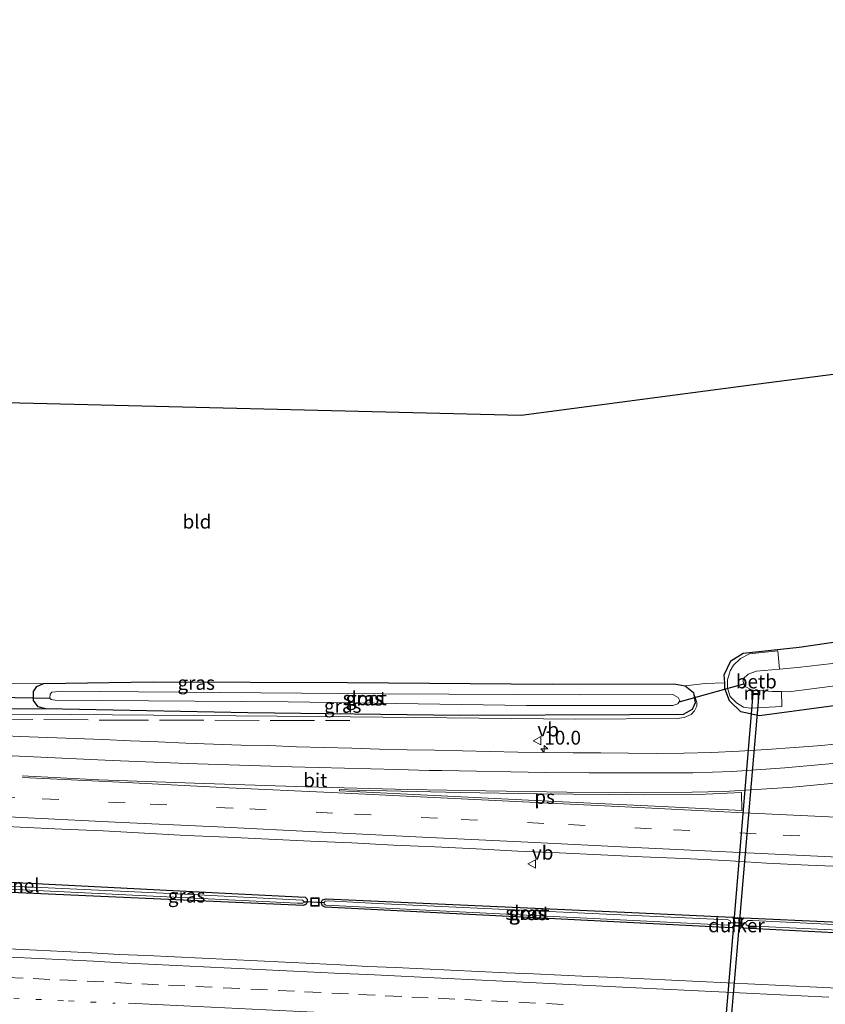
# Model space of a CAD drawing. Units: metres. Extents: x 229996 to 240004, y 525197 to 526312.
# Drawn here: x 237116 to 237261, y 525696 to 525873 of the extents above; entities that cross this region are included whole.
import ezdxf
from ezdxf.enums import TextEntityAlignment as Align

# ---------------------------------------------------------------- set-up
doc = ezdxf.new("R2010")
doc.units = ezdxf.units.M
for name, pattern in [('IE-TERREINAFSCHEIDING', [10, 8, -2]), ('VW-1-3_STREEP', [4, 1, -3]), ('VW-3-9_STREEP', [12, 3, -9])]:
    doc.linetypes.add(name, pattern=pattern)
doc.layers.get('0').update_dxf_attribs({"lineweight": 25})
for name, color, linetype, lineweight in [('B-ME-AM-KILOMETR-S-B1', 7, 'Continuous', 18), ('B-ME-FV-FAUNAPASSAGE-FAUNATUNNEL-L-B1', 10, 'Continuous', 25), ('B-ME-GW-INSTEEKWATERGANG-L-B1', 10, 'Continuous', 25), ('B-ME-GW-KRUINLIJN-L-B1', 93, 'Continuous', 18), ('B-ME-GW-TEENLIJN-L-B1', 93, 'Continuous', 18), ('B-ME-IE-GRASLAND-GV-B6', 93, 'Continuous', 18), ('B-ME-IE-GRONDWERKLIJN-GROND_INGERICHT-GV-B6', 253, 'Continuous', 18), ('B-ME-IE-HULPGEOMETRIE-L-B1', 53, 'Continuous', 18), ('B-ME-IE-INRICHTINGSELEMENT-S-B1', 253, 'Continuous', 18), ('B-ME-IE-TERREINAFSCHEIDING-DOORGANG-L-B1', 8, 'IE-TERREINAFSCHEIDING-KUNSTMATIG-OPEN', 18), ('B-ME-IE-TERREINAFSCHEIDING-RASTERHEKWERK-L-B1', 8, 'IE-TERREINAFSCHEIDING', 18), ('B-ME-KG-KADASTRAAL-OPNAMEDTMGRENS-L-B1', 10, 'Continuous', 25), ('B-ME-KW-DUIKER-GV-B6', 10, 'Continuous', 25), ('B-ME-KW-DUIKER-L-B1', 10, 'Continuous', 25), ('B-ME-MW-MUUR-GV-B6', 8, 'IE-TERREINAFSCHEIDING-KUNSTMATIG', 18), ('B-ME-OB-BEKLEDING-GV-B6', 253, 'Continuous', 18), ('B-ME-OG-WATER-GV-B6', 153, 'Continuous', 18), ('B-ME-VH-VERH_SOORT-BITUMEN-GV-B6', 8, 'IE-TERREINAFSCHEIDING-NATUURLIJK-HOUTWAL', 18), ('B-ME-VW-MARKERING-13STREEP-045-L-B1', 255, 'VW-1-3_STREEP', 18), ('B-ME-VW-MARKERING-39STREEP-015-L-B1', 255, 'VW-3-9_STREEP', 18), ('B-ME-VW-MARKERING-STREEP-015-L-B1', 7, 'Continuous', 18), ('B-ME-VW-MARKERING-VLAKMARK-GV-B6', 7, 'Continuous', 18), ('B-ME-VW-MEUBILAIR_WEGMEUBILAIR-VERKEERSBORD-S-B1', 8, 'Continuous', 18)]:
    doc.layers.add(name, color=color, linetype=linetype, lineweight=lineweight)
doc.styles.add('NLCS-ISO', font='NLCS-ISO.TTF')
doc.linetypes.add('IE-TERREINAFSCHEIDING-KUNSTMATIG', pattern='A,4,[82,NLCS.SHX,S=0.75,R=90,X=0,Y=0],4,-2', length=10)
doc.linetypes.add('IE-TERREINAFSCHEIDING-KUNSTMATIG-OPEN', pattern='A,7,-1.5,[67,NLCS.SHX,S=0.75,R=0,X=0,Y=0],-1.5', length=10)
doc.linetypes.add('IE-TERREINAFSCHEIDING-NATUURLIJK-HOUTWAL', pattern='A,7,-1.5,[67,NLCS.SHX,S=0.75,R=45,X=0,Y=0],-1.5,7,-1.5,[70,NLCS.SHX,S=0.75,R=0,X=0,Y=0],-1.5', length=20)

# ---------------------------------------------------------------- blocks, each defined once
blk = doc.blocks.new('put')
for p, q in [((0.75, 0.75), (-0.75, 0.75)), ((-0.75, 0.75), (-0.75, -0.75)), ((0.75, -0.75), (0.75, 0.75)), ((-0.75, -0.75), (0.75, -0.75))]:
    blk.add_line(p, q)
blk.add_lwpolyline([(-0.625, 0.625), (0.625, 0.625), (0.625, -0.625), (-0.625, -0.625)], close=True)
blk = doc.blocks.new('verkeersbord')
for p, q in [((0, 0.75), (-0.75, -0.625)), ((0.75, -0.625), (0, 0.75)), ((-0.75, -0.625), (0.75, -0.625))]:
    blk.add_line(p, q)
blk = doc.blocks.new('hecto')
for p, q in [((0, 0.625), (-0.625, 0)), ((0, -0.625), (0, 0.625)), ((-0.625, 0), (0.625, 0)), ((0.625, 0), (0, -0.625))]:
    blk.add_line(p, q)

msp = doc.modelspace()

# ---------------------------------------------------------------- linework, layer by layer
at = {"layer": 'B-ME-GW-INSTEEKWATERGANG-L-B1'}
msp.add_line((237236.142, 525753.212, 14.047), (237237.625, 525751.952, 14.047), dxfattribs=at)
for points in [[(237243.258, 525753.696, 14.111), (237243.189, 525755.18, 14.074), (237244.359, 525757.673, 14.047), (237246.593, 525759.113, 14.012), (237256.694, 525760.157, 13.887), (237272.378, 525762.444, 14.149), (237287.063, 525765.695, 14.174), (237301.417, 525769.476, 14.141), (237315.203, 525774.192, 14.198), (237326.866, 525779.036, 14.135)], [(237326.365, 525766.47, 13.677), (237319.1, 525763.274, 13.72), (237305.685, 525758.88, 13.777), (237291.791, 525755.002, 13.785), (237278.154, 525752.015, 13.871), (237262.978, 525749.592, 14.141), (237249.542, 525747.764, 14.362), (237246.177, 525748.507, 14.336), (237244.119, 525750.487, 14.232), (237243.306, 525752.679, 14.137), (237243.258, 525753.696, 14.111)], [(237120.601, 525749.014, 13.927), (237119.238, 525749.384, 13.928), (237118.415, 525750.548, 13.928), (237118.367, 525752.136, 13.925), (237118.982, 525753.042, 13.912), (237120.213, 525753.622, 13.936)], [(237120.213, 525753.622, 13.936), (237140.01, 525753.88, 13.871), (237175.13, 525753.798, 13.916), (237212.075, 525753.474, 13.969), (237234.105, 525753.522, 14.047), (237236.142, 525753.212, 14.047)], [(237237.625, 525751.952, 14.047), (237237.921, 525750.135, 14.047), (237237.404, 525748.935, 14.047), (237235.766, 525748.014, 14.047), (237226.118, 525747.928, 14.048), (237195.457, 525747.849, 14.053), (237157.102, 525748.329, 13.9), (237120.601, 525749.014, 13.927)], [(236968.134, 525724.564, 14.761), (237015.83, 525722.397, 14.783), (237083.409, 525719.263, 14.779), (237153.033, 525715.747, 14.775), (237167.444, 525715.008, 14.762), (237167.827, 525714.624, 14.762), (237167.856, 525714.155, 14.762), (237167.643, 525713.771, 14.762), (237167.14, 525713.526, 14.762), (237111.536, 525716.002, 14.762), (237049.554, 525718.92, 14.758), (236998.591, 525721.337, 14.767), (236968.072, 525723.018, 14.767)], [(237245.023, 525710.088, 14.717), (237244.549, 525709.499, 14.693), (237171.066, 525713.177, 14.693), (237170.597, 525713.432, 14.693), (237170.362, 525714.024, 14.693), (237170.614, 525714.521, 14.693), (237171.233, 525714.733, 14.693), (237226.485, 525712.24, 14.713), (237244.643, 525711.375, 14.717), (237244.935, 525711.024, 14.717), (237245.111, 525710.498, 14.717), (237245.023, 525710.088, 14.717)], [(237323.941, 525705.696, 14.696), (237270.149, 525708.218, 14.693), (237246.653, 525709.393, 14.693), (237246.28, 525709.678, 14.736), (237246.105, 525710.351, 14.718), (237246.368, 525710.849, 14.718), (237246.748, 525711.302, 14.718), (237278.413, 525709.836, 14.726), (237324.025, 525707.804, 14.716)]]:
    msp.add_polyline3d(points, dxfattribs=at)
at = {"layer": 'B-ME-GW-KRUINLIJN-L-B1'}
msp.add_polyline3d([(237110.264, 525748.046, 14.71), (237125.173, 525747.988, 14.713), (237169.892, 525747.629, 14.681), (237216.289, 525747.169, 14.566), (237234.664, 525747.265, 14.453), (237235.965, 525747.442, 14.439), (237237.187, 525748.034, 14.391), (237237.778, 525748.641, 14.324), (237238.207, 525749.525, 14.229), (237238.233, 525750.194, 14.25), (237237.625, 525751.952, 14.047)], dxfattribs=at)
at = {"layer": 'B-ME-GW-TEENLIJN-L-B1'}
msp.add_line((237120.601, 525749.014, 13.927), (237110.254, 525749.061, 13.904), dxfattribs=at)
at = {"layer": 'B-ME-IE-GRASLAND-GV-B6'}
for points in [[(237262.978, 525749.592, 14.141), (237249.542, 525747.764, 14.362), (237246.177, 525748.507, 14.336), (237244.119, 525750.487, 14.232), (237243.306, 525752.679, 14.137), (237243.258, 525753.696, 14.111), (237243.189, 525755.18, 14.074), (237244.359, 525757.673, 14.047), (237246.593, 525759.113, 14.012), (237256.694, 525760.157, 13.887), (237272.378, 525762.444, 14.149)], [(237266.946, 525757.722, 12.018), (237256.406, 525756.516, 12.018), (237253.14, 525756.216, 12.018), (237252.874, 525759.531, 13.805), (237247.733, 525758.987, 13.724), (237246.111, 525758.126, 13.724), (237244.852, 525756.894, 13.724), (237244.243, 525755.864, 13.728), (237243.779, 525754.263, 13.728), (237243.741, 525752.762, 13.728), (237244.258, 525751.232, 13.732), (237245.387, 525750.095, 13.732), (237246.63, 525749.326, 13.732), (237247.906, 525749.13, 13.732), (237249.004, 525749.198, 13.732), (237253.583, 525749.46, 13.736), (237253.527, 525752.132, 12.018), (237254.807, 525752.121, 12.018), (237264.603, 525753.388, 12.018)], [(237102.682, 525749.096, 13.887), (237103.444, 525749.695, 13.887), (237103.654, 525750.766, 13.887), (237103.388, 525752.229, 13.887), (237102.288, 525753.477, 13.887), (237120.213, 525753.622, 13.936), (237118.982, 525753.042, 13.912), (237118.367, 525752.136, 13.925), (237118.415, 525750.548, 13.928), (237119.238, 525749.384, 13.928), (237120.601, 525749.014, 13.927), (237110.254, 525749.061, 13.904), (237102.682, 525749.096, 13.887)], [(237110.264, 525748.046, 14.71), (237125.173, 525747.988, 14.713), (237169.892, 525747.629, 14.681), (237216.289, 525747.169, 14.566), (237234.664, 525747.265, 14.453), (237235.965, 525747.442, 14.439), (237237.187, 525748.034, 14.391), (237237.778, 525748.641, 14.324), (237238.207, 525749.525, 14.229), (237238.233, 525750.194, 14.25), (237237.625, 525751.952, 14.047), (237236.142, 525753.212, 14.047), (237239.728, 525753.595, 14.063), (237243.258, 525753.696, 14.111)], [(237120.213, 525753.622, 13.936), (237140.01, 525753.88, 13.871), (237175.13, 525753.798, 13.916), (237212.075, 525753.474, 13.969), (237234.105, 525753.522, 14.047), (237236.142, 525753.212, 14.047), (237237.625, 525751.952, 14.047), (237237.921, 525750.135, 14.047), (237237.404, 525748.935, 14.047), (237235.766, 525748.014, 14.047), (237226.118, 525747.928, 14.048), (237195.457, 525747.849, 14.053), (237157.102, 525748.329, 13.9), (237120.601, 525749.014, 13.927), (237119.238, 525749.384, 13.928), (237118.415, 525750.548, 13.928), (237118.367, 525752.136, 13.925), (237118.982, 525753.042, 13.912), (237120.213, 525753.622, 13.936)], [(237243.258, 525753.696, 14.111), (237243.306, 525752.679, 14.137), (237244.119, 525750.487, 14.232), (237246.177, 525748.507, 14.336), (237249.542, 525747.764, 14.362), (237262.978, 525749.592, 14.141)], [(237110.254, 525749.061, 13.904), (237120.601, 525749.014, 13.927), (237157.102, 525748.329, 13.9), (237195.457, 525747.849, 14.053), (237226.118, 525747.928, 14.048), (237235.766, 525748.014, 14.047), (237237.404, 525748.935, 14.047), (237237.921, 525750.135, 14.047), (237237.625, 525751.952, 14.047), (237238.233, 525750.194, 14.25), (237238.207, 525749.525, 14.229), (237237.778, 525748.641, 14.324), (237237.187, 525748.034, 14.391), (237235.965, 525747.442, 14.439), (237234.664, 525747.265, 14.453), (237216.289, 525747.169, 14.566), (237169.892, 525747.629, 14.681), (237125.173, 525747.988, 14.713), (237110.264, 525748.046, 14.71), (237110.254, 525749.061, 13.904)], [(237137.378, 525752.099, 12.534), (237123.617, 525752.198, 12.534), (237121.695, 525752.035, 12.534), (237121.386, 525751.66, 12.534), (237121.309, 525750.982, 12.534), (237121.581, 525750.723, 12.534), (237122.278, 525750.598, 12.534), (237164.386, 525750.273, 12.534), (237207.481, 525749.631, 12.534), (237233.892, 525749.609, 12.534), (237234.816, 525749.902, 12.534), (237235.145, 525750.468, 12.534), (237234.853, 525751.089, 12.534), (237233.892, 525751.611, 12.534), (237217.216, 525751.537, 12.534), (237181.544, 525751.744, 12.534), (237137.378, 525752.099, 12.534)], [(237267.4847, 525743.1151, 14.7347), (237260.8319, 525742.3773, 14.7296), (237255.8432, 525742.039, 14.7123), (237250.8563, 525741.6755, 14.7028), (237245.8723, 525741.3717, 14.7264), (237240.8767, 525741.1581, 14.7548), (237235.8789, 525741.0028, 14.7864), (237230.8776, 525740.964, 14.7912), (237225.8846, 525740.9985, 14.8404), (237220.8846, 525741.064, 14.824), (237215.8837, 525741.0576, 14.837), (237210.885, 525741.1442, 14.8405), (237205.8852, 525741.2245, 14.8389), (237200.8864, 525741.3031, 14.8531), (237195.8875, 525741.4543, 14.8562), (237190.8904, 525741.54, 14.8549), (237185.8918, 525741.6478, 14.8543), (237180.8933, 525741.7599, 14.8789), (237175.896, 525741.9177, 14.8681), (237170.8962, 525742.0188, 14.8806), (237165.8985, 525742.1608, 14.8915), (237160.9032, 525742.3978, 14.885), (237155.9065, 525742.495, 14.9101), (237150.9081, 525742.6341, 14.9099), (237145.9128, 525742.8515, 14.9005), (237140.9168, 525743.0505, 14.8989), (237135.9203, 525743.2384, 14.9099), (237130.9251, 525743.4699, 14.9052), (237125.9286, 525743.6563, 14.9162), (237120.9323, 525743.8356, 14.9352), (237115.9367, 525744.0499, 14.93), (237110.941, 525744.2648, 14.9327)], [(237108.4937, 525728.0262, 15.2789), (237115.9845, 525727.6691, 15.2758), (237123.4752, 525727.2873, 15.2863), (237130.9673, 525726.9734, 15.2941), (237138.4579, 525726.5964, 15.2894), (237145.9459, 525726.1801, 15.2904), (237153.4394, 525725.8602, 15.3008), (237160.9294, 525725.4722, 15.3088), (237168.4219, 525725.133, 15.3061), (237175.9159, 525724.8216, 15.2872), (237183.4059, 525724.4331, 15.2698), (237190.8985, 525724.0955, 15.2651), (237198.3898, 525723.7238, 15.273), (237205.8799, 525723.3415, 15.2872), (237213.3722, 525722.9912, 15.2824), (237220.8646, 525722.6682, 15.2787), (237228.3559, 525722.2974, 15.2818), (237235.8488, 525721.9728, 15.2842), (237243.3404, 525721.6194, 15.2905), (237250.8266, 525721.1422, 15.2984), (237258.3183, 525720.8029, 15.3016), (237265.8109, 525720.4663, 15.2952)], [(236968.102, 525723.772, 14.105), (236974.044, 525723.484, 14.471), (236974.031, 525723.233, 14.493), (237004.017, 525721.658, 14.513), (237060.369, 525719.007, 14.501), (237113.987, 525716.451, 14.488), (237166.037, 525713.94, 14.501), (237167.032, 525713.927, 14.501), (237167.287, 525714.055, 14.501), (237167.856, 525714.155, 14.762), (237167.643, 525713.771, 14.762), (237167.14, 525713.526, 14.762), (237111.536, 525716.002, 14.762), (237049.554, 525718.92, 14.758), (236998.591, 525721.337, 14.767), (236968.072, 525723.018, 14.767), (236968.102, 525723.772, 14.105)], [(236968.102, 525723.772, 14.105), (236968.134, 525724.564, 14.761), (237015.83, 525722.397, 14.783), (237083.409, 525719.263, 14.779), (237153.033, 525715.747, 14.775), (237167.444, 525715.008, 14.762), (237167.827, 525714.624, 14.762), (237167.856, 525714.155, 14.762), (237167.287, 525714.055, 14.501), (237167.255, 525714.255, 14.501), (237166.975, 525714.489, 14.501), (237145.735, 525715.55, 14.517), (237101.47, 525717.625, 14.497), (237063.801, 525719.527, 14.443), (237019.224, 525721.771, 14.443), (236974.061, 525723.812, 14.443), (236974.044, 525723.484, 14.471), (236968.102, 525723.772, 14.105)], [(237111.536, 525716.002, 14.762), (237167.14, 525713.526, 14.762), (237167.643, 525713.771, 14.762), (237167.856, 525714.155, 14.762), (237167.827, 525714.624, 14.762), (237167.444, 525715.008, 14.762), (237153.033, 525715.747, 14.775), (237083.409, 525719.263, 14.779)], [(237245.023, 525710.088, 14.717), (237245.111, 525710.498, 14.717), (237244.935, 525711.024, 14.717), (237244.643, 525711.375, 14.717), (237226.485, 525712.24, 14.713), (237171.233, 525714.733, 14.693), (237170.614, 525714.521, 14.693), (237170.362, 525714.024, 14.693), (237170.597, 525713.432, 14.693), (237171.066, 525713.177, 14.693), (237244.549, 525709.499, 14.693), (237245.023, 525710.088, 14.717)], [(237245.023, 525710.088, 14.717), (237244.549, 525709.499, 14.693), (237171.066, 525713.177, 14.693), (237170.597, 525713.432, 14.693), (237170.362, 525714.024, 14.693), (237170.614, 525714.521, 14.693), (237171.233, 525714.733, 14.693), (237226.485, 525712.24, 14.713), (237244.643, 525711.375, 14.717), (237244.935, 525711.024, 14.717), (237245.111, 525710.498, 14.717), (237245.023, 525710.088, 14.717)], [(237180.466, 525713.884, 14.398), (237171.673, 525714.355, 14.398), (237171.097, 525714.289, 14.398), (237170.923, 525714.065, 14.398), (237170.912, 525713.761, 14.398), (237171.202, 525713.55, 14.398), (237243.69, 525709.945, 14.398), (237244.149, 525710.188, 14.398), (237244.342, 525710.413, 14.398), (237244.277, 525710.729, 14.398), (237243.905, 525710.933, 14.398), (237180.466, 525713.884, 14.398)], [(237324.025, 525707.804, 14.716), (237324.004, 525707.261, 14.448), (237290.086, 525708.754, 14.448), (237248.297, 525710.79, 14.448), (237247.508, 525710.79, 14.448), (237247.201, 525710.598, 14.448), (237247.091, 525710.388, 14.448), (237247.137, 525710.039, 14.448), (237247.466, 525709.82, 14.448), (237272.611, 525708.632, 14.448), (237323.957, 525706.094, 14.448), (237323.941, 525705.696, 14.696), (237270.149, 525708.218, 14.693), (237246.653, 525709.393, 14.693), (237246.28, 525709.678, 14.736), (237246.105, 525710.351, 14.718), (237246.368, 525710.849, 14.718), (237246.748, 525711.302, 14.718), (237278.413, 525709.836, 14.726), (237324.025, 525707.804, 14.716)], [(237278.413, 525709.836, 14.726), (237246.748, 525711.302, 14.718), (237246.368, 525710.849, 14.718), (237246.105, 525710.351, 14.718), (237246.28, 525709.678, 14.736), (237246.653, 525709.393, 14.693), (237270.149, 525708.218, 14.693)], [(237263.666, 525698.598, 15.296), (237258.671, 525698.822, 15.293), (237253.678, 525699.077, 15.287), (237248.682, 525699.299, 15.286), (237243.689, 525699.54, 15.287), (237238.693, 525699.757, 15.282), (237233.701, 525700.043, 15.272), (237228.705, 525700.248, 15.26), (237223.711, 525700.492, 15.261), (237218.716, 525700.712, 15.264), (237213.721, 525700.942, 15.26), (237208.727, 525701.184, 15.252), (237203.785, 525701.354, 15.262), (237198.791, 525701.609, 15.269), (237193.796, 525701.831, 15.276), (237188.802, 525702.062, 15.268), (237183.807, 525702.296, 15.261), (237178.812, 525702.515, 15.269), (237173.818, 525702.777, 15.255), (237168.824, 525703.023, 15.257), (237163.83, 525703.267, 15.272), (237158.837, 525703.535, 15.272), (237153.843, 525703.772, 15.265), (237148.849, 525704.013, 15.265), (237143.854, 525704.237, 15.265), (237138.861, 525704.5, 15.264), (237133.863, 525704.678, 15.255), (237128.872, 525704.974, 15.247), (237123.878, 525705.209, 15.258), (237118.947, 525705.452, 15.261), (237113.889, 525705.683, 15.263)]]:
    msp.add_polyline3d(points, dxfattribs=at)
at = {"layer": 'B-ME-IE-GRONDWERKLIJN-GROND_INGERICHT-GV-B6'}
for points in [[(236971.475, 525807.853, 14.001), (237206.511, 525802.081, 14.145), (237249.381, 525807.715, 14.186), (237328.4202, 525817.9852, 14.0547), (237326.866, 525779.036, 14.135), (237315.203, 525774.192, 14.198), (237301.417, 525769.476, 14.141), (237287.063, 525765.695, 14.174), (237272.378, 525762.444, 14.149), (237256.694, 525760.157, 13.887), (237246.593, 525759.113, 14.012), (237244.359, 525757.673, 14.047), (237243.189, 525755.18, 14.074), (237243.258, 525753.696, 14.111)], [(237243.258, 525753.696, 14.111), (237239.728, 525753.595, 14.063), (237236.142, 525753.212, 14.047), (237234.105, 525753.522, 14.047), (237212.075, 525753.474, 13.969), (237175.13, 525753.798, 13.916), (237140.01, 525753.88, 13.871), (237120.213, 525753.622, 13.936), (237102.288, 525753.477, 13.887)]]:
    msp.add_polyline3d(points, dxfattribs=at)
at = {"layer": 'B-ME-IE-HULPGEOMETRIE-L-B1'}
msp.add_line((237167.287, 525714.055, 14.501), (237167.856, 525714.155, 14.762), dxfattribs=at)
at = {"layer": 'B-ME-IE-TERREINAFSCHEIDING-DOORGANG-L-B1'}
msp.add_line((237239.728, 525753.595, 14.063), (237243.258, 525753.696, 14.111), dxfattribs=at)
at = {"layer": 'B-ME-IE-TERREINAFSCHEIDING-RASTERHEKWERK-L-B1'}
msp.add_line((237236.142, 525753.212, 14.047), (237239.728, 525753.595, 14.063), dxfattribs=at)
msp.add_polyline3d([(237110.26, 525747.168, 14.836), (237131.151, 525747.003, 14.75), (237175.543, 525746.921, 14.705)], dxfattribs=at)
at = {"layer": 'B-ME-KG-KADASTRAAL-OPNAMEDTMGRENS-L-B1'}
msp.add_polyline3d([(236971.475, 525807.853, 14.001), (237206.511, 525802.081, 14.145), (237249.381, 525807.715, 14.186), (237328.4202, 525817.9852, 14.0547), (237384.13, 525825.224, 14.034), (237384.729, 525824.582, 13.841), (237392.942, 525832.302, 13.77), (237398.84, 525837.846, 13.719), (237410.451, 525849.022, 13.592), (237420.128, 525858.077, 13.629), (237426.961, 525863.586, 13.613), (237441.41, 525873.499, 13.703)], dxfattribs=at)
at = {"layer": 'B-ME-KW-DUIKER-GV-B6'}
msp.add_polyline3d([(237249.399, 525751.708, 12), (237242.286, 525668.017, 12), (237241.431, 525668.099, 12), (237248.413, 525751.722, 12), (237249.399, 525751.708, 12)], dxfattribs=at)
at = {"layer": 'B-ME-KW-DUIKER-L-B1'}
for p, q in [((237235.056, 525750.315, 12.534), (237246.74, 525753.538, 12.018)), ((237101.423, 525751.33, 12.93), (237121.309, 525750.982, 12.534)), ((237167.255, 525714.255, 14.501), (237170.923, 525714.065, 14.398)), ((237244.342, 525710.413, 14.398), (237247.103, 525710.3, 14.448))]:
    msp.add_line(p, q, dxfattribs=at)
at = {"layer": 'B-ME-MW-MUUR-GV-B6'}
msp.add_polyline3d([(237248.231, 525752.382, 12.012), (237248.431, 525752.376, 12), (237248.414, 525751.822, 12), (237249.4, 525751.808, 12), (237249.384, 525752.35, 12), (237249.584, 525752.356, 12.018), (237249.606, 525751.605, 12.399), (237248.208, 525751.625, 12.4), (237248.231, 525752.382, 12.012)], dxfattribs=at)
at = {"layer": 'B-ME-OB-BEKLEDING-GV-B6'}
msp.add_polyline3d([(237253.14, 525756.216, 12.018), (237249.033, 525755.839, 12.018), (237247.528, 525755.29, 12.018), (237246.616, 525754.442, 12.018), (237246.613, 525753.948, 12.018), (237246.865, 525753.136, 12.018), (237248.231, 525752.382, 12.012), (237248.208, 525751.625, 12.4), (237249.606, 525751.605, 12.399), (237249.584, 525752.356, 12.018), (237251.813, 525752.146, 12.018), (237253.527, 525752.132, 12.018), (237253.583, 525749.46, 13.736), (237249.004, 525749.198, 13.732), (237247.906, 525749.13, 13.732), (237246.63, 525749.326, 13.732), (237245.387, 525750.095, 13.732), (237244.258, 525751.232, 13.732), (237243.741, 525752.762, 13.728), (237243.779, 525754.263, 13.728), (237244.243, 525755.864, 13.728), (237244.852, 525756.894, 13.724), (237246.111, 525758.126, 13.724), (237247.733, 525758.987, 13.724), (237252.874, 525759.531, 13.805), (237253.14, 525756.216, 12.018)], dxfattribs=at)
at = {"layer": 'B-ME-OG-WATER-GV-B6'}
for points in [[(237264.603, 525753.388, 12.018), (237254.807, 525752.121, 12.018), (237253.527, 525752.132, 12.018), (237251.813, 525752.146, 12.018), (237249.584, 525752.356, 12.018), (237249.384, 525752.35, 12), (237249.4, 525751.808, 12), (237248.414, 525751.822, 12), (237248.431, 525752.376, 12), (237248.231, 525752.382, 12.012), (237246.865, 525753.136, 12.018), (237246.613, 525753.948, 12.018), (237246.616, 525754.442, 12.018), (237247.528, 525755.29, 12.018), (237249.033, 525755.839, 12.018), (237253.14, 525756.216, 12.018), (237256.406, 525756.516, 12.018), (237266.946, 525757.722, 12.018)], [(237137.378, 525752.099, 12.534), (237181.544, 525751.744, 12.534), (237217.216, 525751.537, 12.534), (237233.892, 525751.611, 12.534), (237234.853, 525751.089, 12.534), (237235.145, 525750.468, 12.534), (237234.816, 525749.902, 12.534), (237233.892, 525749.609, 12.534), (237207.481, 525749.631, 12.534), (237164.386, 525750.273, 12.534), (237122.278, 525750.598, 12.534), (237121.581, 525750.723, 12.534), (237121.309, 525750.982, 12.534), (237121.386, 525751.66, 12.534), (237121.695, 525752.035, 12.534), (237123.617, 525752.198, 12.534), (237137.378, 525752.099, 12.534)], [(237167.287, 525714.055, 14.501), (237167.032, 525713.927, 14.501), (237166.037, 525713.94, 14.501), (237113.987, 525716.451, 14.488), (237060.369, 525719.007, 14.501), (237004.017, 525721.658, 14.513), (236974.031, 525723.233, 14.493), (236974.044, 525723.484, 14.471), (236974.061, 525723.812, 14.443), (237019.224, 525721.771, 14.443), (237063.801, 525719.527, 14.443), (237101.47, 525717.625, 14.497), (237145.735, 525715.55, 14.517), (237166.975, 525714.489, 14.501), (237167.255, 525714.255, 14.501), (237167.287, 525714.055, 14.501)], [(237180.466, 525713.884, 14.398), (237243.905, 525710.933, 14.398), (237244.277, 525710.729, 14.398), (237244.342, 525710.413, 14.398), (237244.149, 525710.188, 14.398), (237243.69, 525709.945, 14.398), (237171.202, 525713.55, 14.398), (237170.912, 525713.761, 14.398), (237170.923, 525714.065, 14.398), (237171.097, 525714.289, 14.398), (237171.673, 525714.355, 14.398), (237180.466, 525713.884, 14.398)], [(237323.957, 525706.094, 14.448), (237272.611, 525708.632, 14.448), (237247.466, 525709.82, 14.448), (237247.137, 525710.039, 14.448), (237247.091, 525710.388, 14.448), (237247.201, 525710.598, 14.448), (237247.508, 525710.79, 14.448), (237248.297, 525710.79, 14.448), (237290.086, 525708.754, 14.448), (237324.004, 525707.261, 14.448), (237323.957, 525706.094, 14.448)]]:
    msp.add_polyline3d(points, dxfattribs=at)
at = {"layer": 'B-ME-VH-VERH_SOORT-BITUMEN-GV-B6'}
for points in [[(237110.941, 525744.2648, 14.9327), (237115.9367, 525744.0499, 14.93), (237120.9323, 525743.8356, 14.9352), (237125.9286, 525743.6563, 14.9162), (237130.9251, 525743.4699, 14.9052), (237135.9203, 525743.2384, 14.9099), (237140.9168, 525743.0505, 14.8989), (237145.9128, 525742.8515, 14.9005), (237150.9081, 525742.6341, 14.9099), (237155.9065, 525742.495, 14.9101), (237160.9032, 525742.3978, 14.885), (237165.8985, 525742.1608, 14.8915), (237170.8962, 525742.0188, 14.8806), (237175.896, 525741.9177, 14.8681), (237180.8933, 525741.7599, 14.8789), (237185.8918, 525741.6478, 14.8543), (237190.8904, 525741.54, 14.8549), (237195.8875, 525741.4543, 14.8562), (237200.8864, 525741.3031, 14.8531), (237205.8852, 525741.2245, 14.8389), (237210.885, 525741.1442, 14.8405), (237215.8837, 525741.0576, 14.837), (237220.8846, 525741.064, 14.824), (237225.8846, 525740.9985, 14.8404), (237230.8776, 525740.964, 14.7912), (237235.8789, 525741.0028, 14.7864), (237240.8767, 525741.1581, 14.7548), (237245.8723, 525741.3717, 14.7264), (237250.8563, 525741.6755, 14.7028), (237255.8432, 525742.039, 14.7123), (237260.8319, 525742.3773, 14.7296), (237267.4847, 525743.1151, 14.7347)], [(237265.8109, 525720.4663, 15.2952), (237258.3183, 525720.8029, 15.3016), (237250.8266, 525721.1422, 15.2984), (237243.3404, 525721.6194, 15.2905), (237235.8488, 525721.9728, 15.2842), (237228.3559, 525722.2974, 15.2818), (237220.8646, 525722.6682, 15.2787), (237213.3722, 525722.9912, 15.2824), (237205.8799, 525723.3415, 15.2872), (237198.3898, 525723.7238, 15.273), (237190.8985, 525724.0955, 15.2651), (237183.4059, 525724.4331, 15.2698), (237175.9159, 525724.8216, 15.2872), (237168.4219, 525725.133, 15.3061), (237160.9294, 525725.4722, 15.3088), (237153.4394, 525725.8602, 15.3008), (237145.9459, 525726.1801, 15.2904), (237138.4579, 525726.5964, 15.2894), (237130.9673, 525726.9734, 15.2941), (237123.4752, 525727.2873, 15.2863), (237115.9845, 525727.6691, 15.2758), (237108.4937, 525728.0262, 15.2789)], [(237113.889, 525705.683, 15.263), (237118.947, 525705.452, 15.261), (237123.878, 525705.209, 15.258), (237128.872, 525704.974, 15.247), (237133.863, 525704.678, 15.255), (237138.861, 525704.5, 15.264), (237143.854, 525704.237, 15.265), (237148.849, 525704.013, 15.265), (237153.843, 525703.772, 15.265), (237158.837, 525703.535, 15.272), (237163.83, 525703.267, 15.272), (237168.824, 525703.023, 15.257), (237173.818, 525702.777, 15.255), (237178.812, 525702.515, 15.269), (237183.807, 525702.296, 15.261), (237188.802, 525702.062, 15.268), (237193.796, 525701.831, 15.276), (237198.791, 525701.609, 15.269), (237203.785, 525701.354, 15.262), (237208.727, 525701.184, 15.252), (237213.721, 525700.942, 15.26), (237218.716, 525700.712, 15.264), (237223.711, 525700.492, 15.261), (237228.705, 525700.248, 15.26), (237233.701, 525700.043, 15.272), (237238.693, 525699.757, 15.282), (237243.689, 525699.54, 15.287), (237248.682, 525699.299, 15.286), (237253.678, 525699.077, 15.287), (237258.671, 525698.822, 15.293), (237263.666, 525698.598, 15.296)]]:
    msp.add_polyline3d(points, dxfattribs=at)
at = {"layer": 'B-ME-VW-MARKERING-13STREEP-045-L-B1'}
msp.add_polyline3d([(236967.304, 525703.875, 15.149), (236975.684, 525703.469, 15.136), (236985.604, 525702.968, 15.118), (236995.546, 525702.48, 15.109), (237005.533, 525702.002, 15.102), (237015.451, 525701.511, 15.111), (237025.387, 525701.032, 15.104), (237035.323, 525700.567, 15.102), (237045.277, 525700.085, 15.104), (237055.181, 525699.624, 15.103), (237065.144, 525699.162, 15.107), (237075.088, 525698.687, 15.103), (237085.03, 525698.195, 15.106), (237094.94, 525697.728, 15.099), (237104.884, 525697.228, 15.1), (237114.812, 525696.741, 15.099), (237124.718, 525696.268, 15.106), (237133.13, 525695.851, 15.101)], dxfattribs=at)
at = {"layer": 'B-ME-VW-MARKERING-39STREEP-015-L-B1'}
for points in [[(236968.7578, 525740.1181, 15.2201), (236985.5867, 525739.3136, 15.2112), (237004.0653, 525738.4165, 15.2004), (237022.5444, 525737.5283, 15.1958), (237041.7545, 525736.5593, 15.1988), (237061.6305, 525735.6143, 15.1953), (237080.5862, 525734.6827, 15.1943), (237100.0511, 525733.7351, 15.1883), (237119.9543, 525732.7694, 15.1902), (237139.4534, 525731.8217, 15.1995), (237157.4457, 525730.9421, 15.2107), (237176.4092, 525730.0136, 15.2042), (237195.6238, 525729.0629, 15.1931), (237215.058, 525728.1096, 15.1961), (237233.9858, 525727.1752, 15.2003), (237253.8541, 525726.2378, 15.209), (237271.3412, 525725.4378, 15.2069)], [(237214.089, 525695.656, 15.186), (237209.095, 525695.894, 15.193), (237204.101, 525696.133, 15.199), (237199.306, 525696.362, 15.19), (237194.501, 525696.597, 15.189), (237189.707, 525696.832, 15.187), (237184.913, 525697.067, 15.188), (237180.088, 525697.303, 15.186), (237175.293, 525697.538, 15.191), (237170.356, 525697.781, 15.19), (237165.562, 525698.018, 15.192), (237160.67, 525698.257, 15.19), (237155.676, 525698.497, 15.187), (237150.682, 525698.736, 15.186), (237145.745, 525698.975, 15.188), (237140.951, 525699.208, 15.186), (237136.078, 525699.446, 15.189), (237131.084, 525699.691, 15.191), (237126.131, 525699.934, 15.191), (237121.337, 525700.161, 15.186), (237116.542, 525700.388, 15.185), (237111.548, 525700.627, 15.183)]]:
    msp.add_polyline3d(points, dxfattribs=at)
at = {"layer": 'B-ME-VW-MARKERING-STREEP-015-L-B1'}
for points in [[(237114.533, 525740.5104, 15.0136), (237132.6255, 525739.6903, 14.9902), (237146.1295, 525739.1599, 14.9947), (237165.0586, 525738.5788, 15), (237184.0652, 525738.0498, 14.9888), (237186.118, 525738.028, 14.9852), (237189.8446, 525737.9078, 14.9819), (237192.173, 525737.8933, 14.9774), (237210.8991, 525737.5444, 14.9735), (237218.769, 525737.4559, 14.9629), (237225.0655, 525737.4612, 14.9443), (237231.3193, 525737.443, 14.9311), (237237.5069, 525737.4853, 14.909), (237244.6083, 525737.7321, 14.8884), (237254.1264, 525738.3548, 14.8654), (237263.4589, 525739.1871, 14.8675), (237267.886, 525739.6526, 14.8718)], [(236968.6163, 525736.5834, 15.3095), (236986.7442, 525735.717, 15.2888), (237005.7292, 525734.7968, 15.2842), (237024.7223, 525733.874, 15.2855), (237043.7074, 525732.9536, 15.2873), (237062.6995, 525732.0187, 15.2748), (237081.6846, 525731.0983, 15.2827), (237100.6689, 525730.1705, 15.2766), (237118.6484, 525729.2983, 15.2833), (237133.1383, 525728.5821, 15.2869), (237151.6315, 525727.6944, 15.3005), (237170.6225, 525726.7295, 15.2981), (237188.6626, 525725.8691, 15.2729), (237207.6981, 525724.9393, 15.2935), (237225.7581, 525724.0322, 15.2895), (237244.7435, 525723.138, 15.287), (237258.7787, 525722.4628, 15.3036), (237271.1638, 525721.9008, 15.2851)], [(237116.3443, 525736.9086, 15.09), (237130.2117, 525736.2316, 15.0839), (237149.2424, 525735.5319, 15.0902), (237167.6425, 525734.9457, 15.0901), (237186.0014, 525734.4821, 15.065), (237200.0989, 525734.19, 15.0573), (237214.7518, 525733.9594, 15.0523), (237225.4404, 525733.9044, 15.0416), (237237.3606, 525733.951, 15.0201), (237243.1608, 525734.1083, 15.0099), (237252.8123, 525734.7028, 14.9824), (237255.5197, 525734.8884, 14.9745), (237268.297, 525736.107, 14.9816)], [(237116.3824, 525736.5968, 15.0954), (237135.1772, 525735.6952, 15.0919), (237153.6979, 525734.7878, 15.106), (237172.193, 525733.8904, 15.1084), (237190.6927, 525732.992, 15.0969), (237209.2106, 525732.085, 15.1056), (237227.7109, 525731.1835, 15.1152), (237246.6972, 525730.2477, 15.1075), (237264.6922, 525729.3893, 15.1102), (237271.5231, 525729.0667, 15.1236)], [(237262.094, 525696.951, 15.332), (237257.1, 525697.196, 15.334), (237252.106, 525697.44, 15.326), (237247.191, 525697.681, 15.319), (237242.197, 525697.921, 15.311), (237237.203, 525698.161, 15.312), (237232.209, 525698.401, 15.302), (237227.215, 525698.641, 15.298), (237222.362, 525698.883, 15.297), (237217.568, 525699.124, 15.288), (237212.774, 525699.366, 15.287), (237207.98, 525699.607, 15.286), (237203.156, 525699.845, 15.289), (237198.162, 525700.086, 15.287), (237193.168, 525700.327, 15.29), (237188.373, 525700.558, 15.291), (237183.579, 525700.789, 15.288), (237178.784, 525701.021, 15.285), (237173.99, 525701.252, 15.279), (237169.09, 525701.489, 15.276), (237164.096, 525701.731, 15.28), (237159.102, 525701.972, 15.285), (237154.107, 525702.214, 15.283), (237149.113, 525702.456, 15.282), (237144.185, 525702.695, 15.281), (237139.191, 525702.939, 15.28), (237134.197, 525703.182, 15.277), (237129.203, 525703.425, 15.277), (237124.209, 525703.668, 15.283), (237119.224, 525703.907, 15.282), (237114.23, 525704.146, 15.281)], [(237135.562, 525695.882, 15.114), (237145.538, 525695.364, 15.103), (237155.451, 525694.897, 15.105), (237165.285, 525694.421, 15.114), (237175.27, 525693.948, 15.109), (237185.153, 525693.471, 15.111), (237195.027, 525692.991, 15.106), (237204.968, 525692.499, 15.113), (237214.946, 525692.013, 15.106), (237224.903, 525691.527, 15.114), (237234.791, 525691.048, 15.116), (237244.685, 525690.555, 15.117), (237254.626, 525690.084, 15.12), (237264.57, 525689.612, 15.121), (237274.359, 525689.145, 15.118), (237284.273, 525688.661, 15.116), (237294.063, 525688.171, 15.112), (237303.847, 525687.697, 15.113), (237313.739, 525687.222, 15.112), (237323.186, 525686.773, 15.107)]]:
    msp.add_polyline3d(points, dxfattribs=at)
at = {"layer": 'B-ME-VW-MARKERING-VLAKMARK-GV-B6'}
msp.add_polyline3d([(237246.3847, 525730.6755, 15.096), (237231.8803, 525731.3834, 15.0993), (237212.7152, 525732.2853, 15.0963), (237193.2314, 525733.2802, 15.0833), (237173.6519, 525734.1908, 15.0973), (237173.6602, 525734.4397, 15.0922), (237176.7962, 525734.3571, 15.0917), (237195.5112, 525733.9102, 15.0676), (237209.5617, 525733.6651, 15.0677), (237228.6, 525733.509, 15.051), (237238.5509, 525733.579, 15.0289), (237246.309, 525733.9067, 15.0082), (237246.3847, 525730.6755, 15.096)], dxfattribs=at)

# ---------------------------------------------------------------- block references
at = {"layer": 'B-ME-AM-KILOMETR-S-B1', "rotation": 90}
msp.add_blockref('hecto', (237210.6759, 525741.7866, 14.8893), dxfattribs=at)
at = {"layer": 'B-ME-IE-INRICHTINGSELEMENT-S-B1', "rotation": 90}
for p in [(237169.257, 525714.118, 14.627), (237245.6, 525710.543, 14.779)]:
    msp.add_blockref('put', p, dxfattribs=at)
at = {"layer": 'B-ME-VW-MEUBILAIR_WEGMEUBILAIR-VERKEERSBORD-S-B1', "rotation": 90}
for p in [(237209.431, 525743.267, 14.791), (237208.431, 525721.01, 15.245)]:
    msp.add_blockref('verkeersbord', p, dxfattribs=at)

# ---------------------------------------------------------------- texts
at = {"layer": 'B-ME-AM-KILOMETR-S-B1', "ltscale": 0.2, "style": 'NLCS-ISO'}
msp.add_text('10.0', height=2.5, dxfattribs=at).set_placement((237210.6759, 525741.7866, 14.8893), align=Align.BOTTOM_LEFT)
at = {"layer": 'B-ME-FV-FAUNAPASSAGE-FAUNATUNNEL-L-B1', "ltscale": 0.2, "style": 'NLCS-ISO'}
msp.add_text('ecotunnel', height=2.5, dxfattribs=at).set_placement((237111.4505, 525717.11), align=Align.MIDDLE_CENTER)
at = {"layer": 'B-ME-IE-GRASLAND-GV-B6', "ltscale": 0.2, "style": 'NLCS-ISO'}
for p in [(237147.7804, 525753.717), (237178.144, 525750.8645), (237178.227, 525750.9035), (237174.2435, 525749.5605), (237146.045, 525715.2961), (237207.627, 525712.15), (237207.7365, 525712.116), (237207.7365, 525712.116)]:
    msp.add_text('gras', height=2.5, dxfattribs=at).set_placement(p, align=Align.MIDDLE_CENTER)
at = {"layer": 'B-ME-IE-GRONDWERKLIJN-GROND_INGERICHT-GV-B6', "ltscale": 0.2, "style": 'NLCS-ISO'}
msp.add_text('bld', height=2.5, dxfattribs=at).set_placement((237147.9258, 525782.8399), align=Align.MIDDLE_CENTER)
at = {"layer": 'B-ME-KW-DUIKER-GV-B6', "ltscale": 0.2, "style": 'NLCS-ISO'}
msp.add_text('duiker', height=2.5, dxfattribs=at).set_placement((237245.3851, 525709.9178), align=Align.MIDDLE_CENTER)
at = {"layer": 'B-ME-MW-MUUR-GV-B6', "ltscale": 0.2, "style": 'NLCS-ISO'}
msp.add_text('mr', height=2.5, dxfattribs=at).set_placement((237248.9053, 525751.9094), align=Align.MIDDLE_CENTER)
at = {"layer": 'B-ME-OB-BEKLEDING-GV-B6', "ltscale": 0.2, "style": 'NLCS-ISO'}
msp.add_text('betb', height=2.5, dxfattribs=at).set_placement((237248.9739, 525753.9671), align=Align.MIDDLE_CENTER)
at = {"layer": 'B-ME-OG-WATER-GV-B6', "ltscale": 0.2, "style": 'NLCS-ISO'}
for p in [(237178.2247, 525750.9325), (237207.6257, 525712.1822)]:
    msp.add_text('sloot', height=2.5, dxfattribs=at).set_placement(p, align=Align.MIDDLE_CENTER)
at = {"layer": 'B-ME-VH-VERH_SOORT-BITUMEN-GV-B6', "ltscale": 0.2, "style": 'NLCS-ISO'}
msp.add_text('bit', height=2.5, dxfattribs=at).set_placement((237169.2978, 525736.1382), align=Align.MIDDLE_CENTER)
at = {"layer": 'B-ME-VW-MARKERING-VLAKMARK-GV-B6', "ltscale": 0.2, "style": 'NLCS-ISO'}
msp.add_text('ps', height=2.5, dxfattribs=at).set_placement((237210.7298, 525733.1092), align=Align.MIDDLE_CENTER)
at = {"layer": 'B-ME-VW-MEUBILAIR_WEGMEUBILAIR-VERKEERSBORD-S-B1', "ltscale": 0.2, "style": 'NLCS-ISO'}
for p in [(237209.431, 525743.267, 14.791), (237208.431, 525721.01, 15.245)]:
    msp.add_text('vb', height=2.5, dxfattribs=at).set_placement(p, align=Align.BOTTOM_LEFT)

doc.saveas('drawing.dxf')
